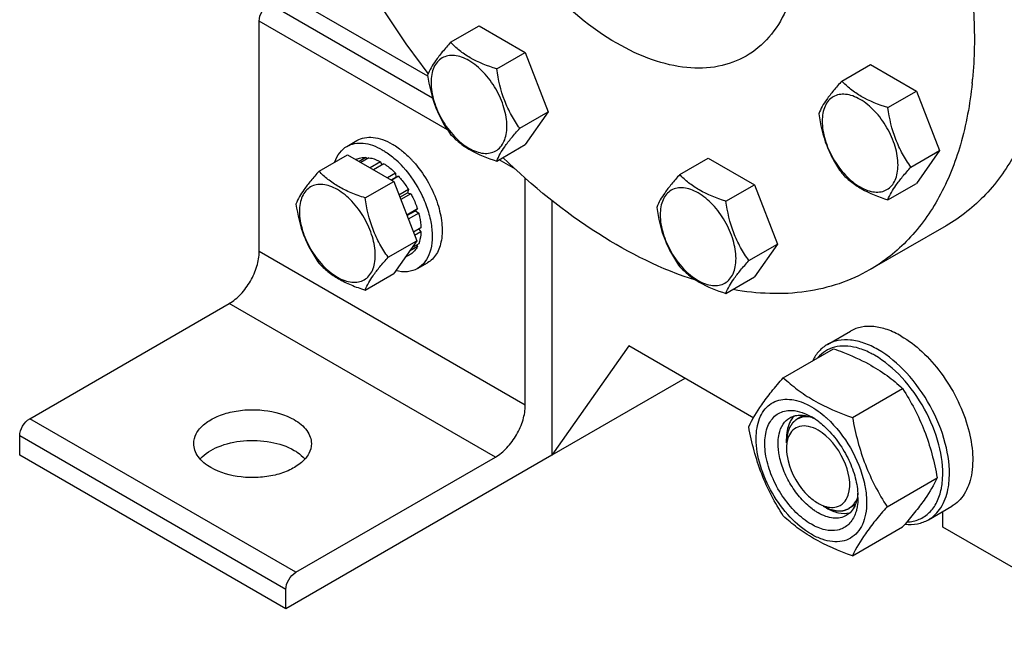
# Model space of a CAD drawing. Units: millimetres. Extents: x 0 to 6269, y -4 to 4433.
# Drawn here: x 4280 to 4489, y 1346 to 1476 of the extents above; entities that cross this region are included whole.
import ezdxf

# ---------------------------------------------------------------- set-up
doc = ezdxf.new("R2010")
doc.units = ezdxf.units.MM
doc.header["$LTSCALE"] = 344.776119
doc.layers.get('0').update_dxf_attribs({"linetype": 'CONTINUOUS'})
doc.layers.add('02___PRT_ALL_AXES', color=7, linetype='CONTINUOUS')
doc.layers.add('AXIS', color=7, linetype='CONTINUOUS')

msp = doc.modelspace()

# ---------------------------------------------------------------- linework, layer by layer
at = {"color": 7, "linetype": 'Continuous'}
for p, q in [((4371.304, 1471.266), (4377.372, 1474.769)), ((4377.372, 1474.769), (4387.17, 1469.113)), ((4381.102, 1465.609), (4387.17, 1469.113)), ((4387.17, 1469.113), (4392.069, 1456.486)), ((4454.453, 1463.031), (4460.522, 1466.534)), ((4460.522, 1466.534), (4470.32, 1460.877)), ((4464.251, 1457.374), (4470.32, 1460.877)), ((4470.32, 1460.877), (4475.219, 1448.251)), ((4386.001, 1452.983), (4392.069, 1456.486)), ((4392.069, 1456.486), (4387.17, 1449.517)), ((4381.102, 1446.013), (4387.17, 1449.517)), ((4343.332, 1443.854), (4349.4, 1447.357)), ((4349.4, 1447.357), (4359.198, 1441.701)), ((4351.204, 1446.384), (4351.145, 1446.35)), ((4353.297, 1446.791), (4351.839, 1445.949)), ((4353.951, 1446.726), (4352.222, 1445.728)), ((4353.297, 1446.791), (4353.514, 1446.474)), ((4420.012, 1443.145), (4426.08, 1446.649)), ((4426.08, 1446.649), (4435.878, 1440.992)), ((4469.15, 1444.747), (4475.219, 1448.251)), ((4475.219, 1448.251), (4470.32, 1441.281)), ((4356.42, 1445.868), (4354.2, 1444.586)), ((4357.127, 1445.459), (4354.907, 1444.178)), ((4356.42, 1445.868), (4356.679, 1445.2)), ((4359.597, 1443.466), (4357.868, 1442.468)), ((4358.661, 1442.01), (4359.689, 1442.604)), ((4360.25, 1442.777), (4358.792, 1441.935)), ((4359.597, 1443.466), (4359.689, 1442.604)), ((4359.689, 1442.604), (4360.25, 1442.777)), ((4353.13, 1438.197), (4359.198, 1441.701)), ((4359.198, 1441.701), (4364.097, 1429.074)), ((4429.81, 1437.488), (4435.878, 1440.992)), ((4435.878, 1440.992), (4440.777, 1428.365)), ((4464.251, 1437.778), (4470.32, 1441.281)), ((4362.343, 1439.953), (4360.327, 1438.789)), ((4360.51, 1438.317), (4362.16, 1439.27)), ((4362.843, 1439.087), (4360.693, 1437.846)), ((4362.343, 1439.953), (4362.16, 1439.27)), ((4362.16, 1439.27), (4362.843, 1439.087)), ((4364.242, 1435.862), (4361.972, 1434.551)), ((4364.242, 1435.862), (4363.812, 1435.463)), ((4362.02, 1434.428), (4363.812, 1435.463)), ((4364.513, 1434.952), (4362.31, 1433.68)), ((4363.812, 1435.463), (4364.513, 1434.952)), ((4365.004, 1431.817), (4363.394, 1430.887)), ((4365.004, 1431), (4363.652, 1430.22)), ((4364.556, 1431.558), (4365.004, 1431)), ((4358.029, 1425.571), (4364.097, 1429.074)), ((4364.097, 1429.074), (4359.198, 1422.105)), ((4364.242, 1427.834), (4362.53, 1426.846)), ((4364.513, 1428.432), (4363.053, 1427.59)), ((4364.076, 1428.18), (4364.242, 1427.834)), ((4434.709, 1424.862), (4440.777, 1428.365)), ((4440.777, 1428.365), (4435.878, 1421.396)), ((4362.843, 1426.224), (4361.581, 1425.496)), ((4353.13, 1418.601), (4359.198, 1422.105)), ((4429.81, 1417.892), (4435.878, 1421.396)), ((4409.166, 1406.728), (4392.836, 1383.496)), ((4435.751, 1391.379), (4409.166, 1406.728)), ((4442.022, 1399.967), (4452.698, 1406.131)), ((4421.12, 1399.826), (4392.836, 1383.496)), ((4456.719, 1391.482), (4467.395, 1397.646)), ((4442.687, 1386.15), (4442.687, 1386.967)), ((4464.068, 1372.543), (4474.743, 1378.706)), ((4450.466, 1372.678), (4451.173, 1372.27)), ((4475.922, 1368.188), (4475.922, 1371.531)), ((4456.719, 1362.088), (4467.395, 1368.252)), ((4513.533, 1346.473), (4475.922, 1368.188))]:
    msp.add_line(p, q, dxfattribs=at)
at = {"color": 2, "linetype": 'Continuous'}
for p, q in [((4446.261, 1391.934), (4444.966, 1391.186)), ((4457.303, 1372.905), (4455.965, 1372.134))]:
    msp.add_line(p, q, dxfattribs=at)
at = {"color": 7, "linetype": 'Continuous'}
for centre, radius, start, end in [((4447.576, 1388.582), 4.58, 137.65596, 144.62498), ((4447.375, 1388.76), 4.311, 135.21882, 137.6061), ((4444.688, 1382.903), 9.233, 64.26892, 69.34553), ((4441.032, 1379.624), 13.905, 56.52977, 59.96877), ((4440.205, 1378.371), 15.406, 53.19836, 56.53397), ((4436.281, 1374.94), 22.227, 47.49763, 48.03394), ((4443.941, 1374.508), 13.949, 0.03282, 3.64554), ((4456.267, 1382.902), 13.526, 233.2161, 234.76664), ((4368.249, 1454.188), 131.206, 319.08206, 319.42522)]:
    msp.add_arc(centre, radius, start, end, dxfattribs=at)
for points, knots in [([(4371.304, 1471.266), (4370.702, 1470.596), (4369.591, 1469.322), (4367.836, 1467.077), (4366.825, 1465.379), (4366.405, 1464.296)], [0, 0, 0, 0, 0.3156293, 0.5925611, 1, 1, 1, 1]), ([(4381.102, 1465.609), (4379.151, 1466.231), (4376.353, 1467.307), (4373.186, 1469.451), (4371.889, 1470.654), (4371.304, 1471.266)], [0, 0, 0, 0, 0.5373338, 0.7778299, 1, 1, 1, 1]), ([(4383.261, 1453.407), (4383.261, 1454.728), (4382.765, 1457.515), (4381.038, 1461.431), (4378.509, 1464.885), (4375.898, 1467.086), (4373.705, 1468.131), (4372.175, 1468.5), (4370.739, 1468.464), (4369.461, 1468), (4368.421, 1467.125), (4367.671, 1465.9), (4367.226, 1464.391), (4367.139, 1463.292), (4367.139, 1462.714)], [0, 0, 0, 0, 0.1382483, 0.2913952, 0.4445412, 0.5827888, 0.6432422, 0.6973229, 0.7459653, 0.7913938, 0.8368225, 0.885466, 0.9395441, 1, 1, 1, 1]), ([(4386.001, 1452.983), (4385.366, 1453.886), (4384.161, 1455.775), (4382.208, 1459.906), (4381.435, 1463.313), (4381.102, 1465.609)], [0, 0, 0, 0, 0.2423687, 0.4907544, 1, 1, 1, 1]), ([(4366.405, 1464.296), (4366.738, 1462.001), (4367.511, 1458.593), (4369.464, 1454.462), (4370.669, 1452.573), (4371.304, 1451.67)], [0, 0, 0, 0, 0.5092457, 0.7576314, 1, 1, 1, 1]), ([(4454.453, 1463.031), (4453.852, 1462.361), (4452.741, 1461.086), (4450.986, 1458.842), (4449.975, 1457.144), (4449.554, 1456.061)], [0, 0, 0, 0, 0.3156293, 0.5925611, 1, 1, 1, 1]), ([(4464.251, 1457.374), (4462.301, 1457.995), (4459.503, 1459.072), (4456.335, 1461.216), (4455.038, 1462.419), (4454.453, 1463.031)], [0, 0, 0, 0, 0.5373338, 0.7778299, 1, 1, 1, 1]), ([(4367.139, 1462.714), (4367.139, 1461.393), (4367.635, 1458.606), (4369.362, 1454.69), (4371.891, 1451.236), (4374.502, 1449.035), (4376.695, 1447.99), (4378.225, 1447.621), (4379.661, 1447.657), (4380.939, 1448.121), (4381.979, 1448.996), (4382.729, 1450.221), (4383.174, 1451.73), (4383.261, 1452.829), (4383.261, 1453.407)], [0, 0, 0, 0, 0.1382483, 0.2913952, 0.4445412, 0.5827888, 0.6432422, 0.6973229, 0.7459653, 0.7913938, 0.8368225, 0.885466, 0.9395441, 1, 1, 1, 1]), ([(4466.411, 1445.171), (4466.411, 1446.493), (4465.915, 1449.279), (4464.188, 1453.196), (4461.658, 1456.65), (4459.047, 1458.851), (4456.855, 1459.896), (4455.325, 1460.265), (4453.889, 1460.228), (4452.611, 1459.765), (4451.57, 1458.89), (4450.821, 1457.664), (4450.376, 1456.155), (4450.288, 1455.057), (4450.288, 1454.479)], [0, 0, 0, 0, 0.1382483, 0.2913952, 0.4445412, 0.5827888, 0.6432422, 0.6973229, 0.7459653, 0.7913938, 0.8368225, 0.885466, 0.9395441, 1, 1, 1, 1]), ([(4469.15, 1444.747), (4468.515, 1445.651), (4467.31, 1447.54), (4465.358, 1451.671), (4464.585, 1455.078), (4464.251, 1457.374)], [0, 0, 0, 0, 0.2423687, 0.4907544, 1, 1, 1, 1]), ([(4449.554, 1456.061), (4449.888, 1453.765), (4450.661, 1450.358), (4452.613, 1446.227), (4453.818, 1444.338), (4454.453, 1443.434)], [0, 0, 0, 0, 0.5092457, 0.7576314, 1, 1, 1, 1]), ([(4381.102, 1446.013), (4381.522, 1447.096), (4382.533, 1448.794), (4384.288, 1451.039), (4385.399, 1452.313), (4386.001, 1452.983)], [0, 0, 0, 0, 0.4074389, 0.6843708, 1, 1, 1, 1]), ([(4450.288, 1454.479), (4450.288, 1453.158), (4450.784, 1450.371), (4452.511, 1446.455), (4455.041, 1443), (4457.652, 1440.8), (4459.845, 1439.755), (4461.374, 1439.385), (4462.81, 1439.422), (4464.088, 1439.885), (4465.129, 1440.761), (4465.878, 1441.986), (4466.323, 1443.495), (4466.411, 1444.593), (4466.411, 1445.171)], [0, 0, 0, 0, 0.1382483, 0.2913952, 0.4445412, 0.5827888, 0.6432422, 0.6973229, 0.7459653, 0.7913938, 0.8368225, 0.885466, 0.9395441, 1, 1, 1, 1]), ([(4371.304, 1451.67), (4371.889, 1451.058), (4373.186, 1449.855), (4376.353, 1447.711), (4379.151, 1446.635), (4381.102, 1446.013)], [0, 0, 0, 0, 0.2221701, 0.4626663, 1, 1, 1, 1]), ([(4351.204, 1446.384), (4351.518, 1446.536), (4352.208, 1446.76), (4352.93, 1446.805), (4353.297, 1446.791)], [0, 0, 0, 0, 0.4865403, 1, 1, 1, 1]), ([(4353.951, 1446.726), (4354.153, 1446.694), (4355.009, 1446.516), (4355.828, 1446.18), (4356.42, 1445.868)], [0, 0, 0, 0, 0.2342105, 1, 1, 1, 1]), ([(4357.127, 1445.459), (4357.341, 1445.325), (4358.22, 1444.733), (4359.026, 1444.036), (4359.597, 1443.466)], [0, 0, 0, 0, 0.2387137, 1, 1, 1, 1]), ([(4464.251, 1437.778), (4464.672, 1438.861), (4465.683, 1440.558), (4467.438, 1442.803), (4468.549, 1444.078), (4469.15, 1444.747)], [0, 0, 0, 0, 0.4074389, 0.6843708, 1, 1, 1, 1]), ([(4343.332, 1443.854), (4342.73, 1443.184), (4341.619, 1441.91), (4339.864, 1439.665), (4338.853, 1437.967), (4338.433, 1436.884)], [0, 0, 0, 0, 0.3156293, 0.5925611, 1, 1, 1, 1]), ([(4353.13, 1438.197), (4352.124, 1438.518), (4350.189, 1439.203), (4347.506, 1440.487), (4345.214, 1442.039), (4343.916, 1443.242), (4343.332, 1443.854)], [0, 0, 0, 0, 0.2768072, 0.5376908, 0.7780014, 1, 1, 1, 1]), ([(4360.25, 1442.777), (4360.442, 1442.562), (4361.204, 1441.67), (4361.882, 1440.708), (4362.343, 1439.953)], [0, 0, 0, 0, 0.2458809, 1, 1, 1, 1]), ([(4420.012, 1443.145), (4419.41, 1442.476), (4418.299, 1441.201), (4416.544, 1438.956), (4415.533, 1437.259), (4415.113, 1436.175)], [0, 0, 0, 0, 0.3156293, 0.5925611, 1, 1, 1, 1]), ([(4429.81, 1437.488), (4427.859, 1438.11), (4425.061, 1439.186), (4421.894, 1441.33), (4420.597, 1442.533), (4420.012, 1443.145)], [0, 0, 0, 0, 0.5373338, 0.7778299, 1, 1, 1, 1]), ([(4454.453, 1443.434), (4455.038, 1442.823), (4456.335, 1441.62), (4459.503, 1439.475), (4462.301, 1438.399), (4464.251, 1437.778)], [0, 0, 0, 0, 0.2221701, 0.4626663, 1, 1, 1, 1]), ([(4355.289, 1425.995), (4355.289, 1427.316), (4354.793, 1430.103), (4353.066, 1434.019), (4350.537, 1437.473), (4347.926, 1439.674), (4345.733, 1440.719), (4344.203, 1441.088), (4342.767, 1441.052), (4341.489, 1440.588), (4340.449, 1439.713), (4339.699, 1438.488), (4339.254, 1436.979), (4339.167, 1435.88), (4339.167, 1435.303)], [0, 0, 0, 0, 0.1382484, 0.2913952, 0.444541, 0.5827891, 0.6432422, 0.6973226, 0.7459651, 0.7913937, 0.8368224, 0.8854658, 0.9395442, 1, 1, 1, 1]), ([(4431.969, 1425.286), (4431.969, 1426.607), (4431.473, 1429.394), (4429.746, 1433.31), (4427.217, 1436.765), (4424.606, 1438.965), (4422.413, 1440.01), (4420.883, 1440.379), (4419.447, 1440.343), (4418.169, 1439.879), (4417.129, 1439.004), (4416.379, 1437.779), (4415.934, 1436.27), (4415.847, 1435.171), (4415.847, 1434.594)], [0, 0, 0, 0, 0.1382483, 0.2913952, 0.4445412, 0.5827888, 0.6432422, 0.6973229, 0.7459653, 0.7913938, 0.8368225, 0.885466, 0.9395441, 1, 1, 1, 1]), ([(4358.029, 1425.571), (4357.394, 1426.474), (4356.189, 1428.363), (4354.236, 1432.494), (4353.463, 1435.901), (4353.13, 1438.197)], [0, 0, 0, 0, 0.2423687, 0.4907544, 1, 1, 1, 1]), ([(4362.843, 1439.087), (4362.985, 1438.826), (4363.523, 1437.784), (4363.97, 1436.694), (4364.242, 1435.862)], [0, 0, 0, 0, 0.2534016, 1, 1, 1, 1]), ([(4338.433, 1436.884), (4338.766, 1434.589), (4339.539, 1431.182), (4341.492, 1427.05), (4342.697, 1425.161), (4343.332, 1424.258)], [0, 0, 0, 0, 0.5092457, 0.7576314, 1, 1, 1, 1]), ([(4415.113, 1436.175), (4415.446, 1433.88), (4416.219, 1430.473), (4418.172, 1426.341), (4419.377, 1424.452), (4420.012, 1423.549)], [0, 0, 0, 0, 0.5092457, 0.7576314, 1, 1, 1, 1]), ([(4434.709, 1424.862), (4434.074, 1425.765), (4432.869, 1427.654), (4430.916, 1431.786), (4430.143, 1435.193), (4429.81, 1437.488)], [0, 0, 0, 0, 0.2423687, 0.4907544, 1, 1, 1, 1]), ([(4339.167, 1435.303), (4339.167, 1433.981), (4339.662, 1431.194), (4341.39, 1427.278), (4343.919, 1423.824), (4346.53, 1421.623), (4348.723, 1420.578), (4350.253, 1420.209), (4351.688, 1420.245), (4352.966, 1420.709), (4354.007, 1421.584), (4354.756, 1422.809), (4355.201, 1424.318), (4355.289, 1425.417), (4355.289, 1425.995)], [0, 0, 0, 0, 0.1382484, 0.2913952, 0.444541, 0.5827891, 0.6432422, 0.6973226, 0.7459651, 0.7913937, 0.8368224, 0.8854658, 0.9395442, 1, 1, 1, 1]), ([(4364.513, 1434.952), (4364.584, 1434.685), (4364.832, 1433.655), (4364.975, 1432.599), (4365.004, 1431.817)], [0, 0, 0, 0, 0.2609647, 1, 1, 1, 1]), ([(4415.847, 1434.594), (4415.847, 1433.272), (4416.343, 1430.485), (4418.07, 1426.569), (4420.599, 1423.115), (4423.21, 1420.914), (4425.403, 1419.869), (4426.933, 1419.5), (4428.369, 1419.537), (4429.647, 1420), (4430.687, 1420.875), (4431.436, 1422.1), (4431.882, 1423.609), (4431.969, 1424.708), (4431.969, 1425.286)], [0, 0, 0, 0, 0.1382483, 0.2913952, 0.4445412, 0.5827888, 0.6432422, 0.6973229, 0.7459653, 0.7913938, 0.8368225, 0.885466, 0.9395441, 1, 1, 1, 1]), ([(4365.004, 1431), (4364.995, 1430.767), (4364.932, 1429.896), (4364.744, 1429.03), (4364.513, 1428.432)], [0, 0, 0, 0, 0.2668422, 1, 1, 1, 1]), ([(4364.242, 1427.834), (4364.071, 1427.509), (4363.67, 1426.906), (4363.131, 1426.421), (4362.843, 1426.224)], [0, 0, 0, 0, 0.5134603, 1, 1, 1, 1]), ([(4353.13, 1418.601), (4353.55, 1419.684), (4354.561, 1421.382), (4356.316, 1423.627), (4357.427, 1424.901), (4358.029, 1425.571)], [0, 0, 0, 0, 0.4074389, 0.6843708, 1, 1, 1, 1]), ([(4343.332, 1424.258), (4343.916, 1423.646), (4345.214, 1422.443), (4347.506, 1420.891), (4350.189, 1419.606), (4352.124, 1418.922), (4353.13, 1418.601)], [0, 0, 0, 0, 0.2219987, 0.4623092, 0.7231929, 1, 1, 1, 1]), ([(4420.012, 1423.549), (4420.597, 1422.937), (4421.894, 1421.734), (4425.061, 1419.59), (4427.859, 1418.514), (4429.81, 1417.892)], [0, 0, 0, 0, 0.2221701, 0.4626663, 1, 1, 1, 1]), ([(4429.81, 1417.892), (4430.23, 1418.975), (4431.241, 1420.673), (4432.996, 1422.918), (4434.107, 1424.192), (4434.709, 1424.862)], [0, 0, 0, 0, 0.4074389, 0.6843708, 1, 1, 1, 1]), ([(4451.383, 1407.016), (4450.734, 1406.641), (4449.514, 1405.647), (4448.644, 1404.344), (4448.285, 1403.635)], [0, 0, 0, 0, 0.4853746, 1, 1, 1, 1]), ([(4457.56, 1406.352), (4456.774, 1406.554), (4455.223, 1406.797), (4452.946, 1406.572), (4450.927, 1405.724), (4449.839, 1404.781), (4449.374, 1404.246)], [0, 0, 0, 0, 0.2736493, 0.5237342, 0.7611067, 1, 1, 1, 1]), ([(4462.133, 1405.951), (4461.189, 1406.496), (4459.313, 1407.389), (4456.428, 1408.085), (4453.722, 1408.017), (4452.092, 1407.425), (4451.383, 1407.016)], [0, 0, 0, 0, 0.2897983, 0.5490426, 0.7822249, 1, 1, 1, 1]), ([(4452.698, 1406.131), (4453.355, 1405.895), (4455.894, 1404.947), (4458.378, 1403.839), (4460.146, 1402.877)], [0, 0, 0, 0, 0.2576239, 1, 1, 1, 1]), ([(4461.426, 1404.726), (4461.105, 1404.911), (4459.874, 1405.576), (4458.558, 1406.094), (4457.56, 1406.352)], [0, 0, 0, 0, 0.264225, 1, 1, 1, 1]), ([(4475.888, 1378.494), (4476.036, 1380.908), (4475.322, 1386.108), (4472.28, 1393.467), (4467.633, 1400.019), (4463.579, 1403.483), (4461.426, 1404.726)], [0, 0, 0, 0, 0.2328506, 0.4955088, 0.7606335, 1, 1, 1, 1]), ([(4477.3, 1378.439), (4477.456, 1380.971), (4476.707, 1386.424), (4473.516, 1394.143), (4468.643, 1401.014), (4464.391, 1404.647), (4462.133, 1405.951)], [0, 0, 0, 0, 0.2328513, 0.4955095, 0.7606338, 1, 1, 1, 1]), ([(4460.146, 1402.877), (4461.504, 1402.138), (4464.042, 1400.544), (4466.34, 1398.625), (4467.395, 1397.646)], [0, 0, 0, 0, 0.5178997, 1, 1, 1, 1]), ([(4434.674, 1389.513), (4435.436, 1391.16), (4436.992, 1393.719), (4439.589, 1397.109), (4441.173, 1398.987), (4442.022, 1399.967)], [0, 0, 0, 0, 0.4250439, 0.6964038, 1, 1, 1, 1]), ([(4442.022, 1399.967), (4442.971, 1399.087), (4445.018, 1397.358), (4449.788, 1394.221), (4453.876, 1392.503), (4456.719, 1391.482)], [0, 0, 0, 0, 0.2272897, 0.4695352, 1, 1, 1, 1]), ([(4467.395, 1397.646), (4468.285, 1396.244), (4469.981, 1393.344), (4472.811, 1387.133), (4474.106, 1382.104), (4474.743, 1378.706)], [0, 0, 0, 0, 0.2438565, 0.4924143, 1, 1, 1, 1]), ([(4436.253, 1387.008), (4436.253, 1387.777), (4436.36, 1389.245), (4436.897, 1391.282), (4437.799, 1392.987), (4439.053, 1394.293), (4440.616, 1395.13), (4442.414, 1395.461), (4444.366, 1395.291), (4445.664, 1394.881), (4446.32, 1394.612)], [0, 0, 0, 0, 0.1481798, 0.2821434, 0.4034483, 0.5159837, 0.6257804, 0.7396427, 0.8632445, 1, 1, 1, 1]), ([(4446.32, 1394.612), (4446.733, 1394.442), (4448.474, 1393.614), (4450.045, 1392.455), (4451.144, 1391.467)], [0, 0, 0, 0, 0.2320061, 1, 1, 1, 1]), ([(4447.991, 1368.8), (4446.796, 1369.49), (4444.5, 1371.327), (4441.669, 1374.816), (4439.495, 1378.874), (4438.209, 1383.071), (4437.978, 1386.487), (4438.416, 1388.87), (4439.007, 1390.349), (4439.866, 1391.55), (4440.975, 1392.426), (4442.294, 1392.937), (4443.241, 1393.022), (4443.722, 1393.009)], [0, 0, 0, 0, 0.1347103, 0.283612, 0.4362864, 0.5814253, 0.7095638, 0.7658116, 0.8168852, 0.8637984, 0.9083704, 0.952981, 1, 1, 1, 1]), ([(4443.722, 1393.009), (4443.95, 1393.004), (4444.916, 1392.926), (4445.861, 1392.653), (4446.548, 1392.373)], [0, 0, 0, 0, 0.2348137, 1, 1, 1, 1]), ([(4444.303, 1391.822), (4444.416, 1391.855), (4444.888, 1391.972), (4445.378, 1392.01), (4445.746, 1392)], [0, 0, 0, 0, 0.2431204, 1, 1, 1, 1]), ([(4445.746, 1392), (4445.923, 1391.996), (4446.673, 1391.94), (4447.408, 1391.744), (4447.945, 1391.542)], [0, 0, 0, 0, 0.2361707, 1, 1, 1, 1]), ([(4446.548, 1392.373), (4446.668, 1392.324), (4447.161, 1392.112), (4447.639, 1391.865), (4447.991, 1391.662)], [0, 0, 0, 0, 0.2428247, 1, 1, 1, 1]), ([(4441.133, 1388.007), (4441.296, 1388.734), (4441.796, 1390.082), (4442.836, 1391.111), (4443.405, 1391.44)], [0, 0, 0, 0, 0.5311263, 1, 1, 1, 1]), ([(4443.841, 1391.234), (4443.648, 1390.962), (4442.912, 1389.658), (4442.688, 1388.12), (4442.688, 1386.967)], [0, 0, 0, 0, 0.224399, 1, 1, 1, 1]), ([(4449.434, 1390.707), (4449.556, 1390.615), (4450.052, 1390.234), (4450.526, 1389.826), (4450.871, 1389.504)], [0, 0, 0, 0, 0.244793, 1, 1, 1, 1]), ([(4451.298, 1391.327), (4453.274, 1389.516), (4456.608, 1385.206), (4458.673, 1380.164), (4459.253, 1377.547)], [0, 0, 0, 0, 0.4999993, 1, 1, 1, 1]), ([(4456.719, 1391.482), (4457.356, 1388.084), (4458.651, 1383.055), (4461.481, 1376.844), (4463.177, 1373.945), (4464.068, 1372.543)], [0, 0, 0, 0, 0.5075857, 0.7561435, 1, 1, 1, 1]), ([(4442.022, 1370.573), (4441.131, 1371.975), (4439.435, 1374.875), (4436.605, 1381.086), (4435.311, 1386.114), (4434.674, 1389.513)], [0, 0, 0, 0, 0.2438565, 0.4924143, 1, 1, 1, 1]), ([(4441.133, 1383.638), (4441.064, 1384.028), (4440.865, 1385.474), (4440.901, 1386.968), (4441.133, 1388.007)], [0, 0, 0, 0, 0.2711099, 1, 1, 1, 1]), ([(4445.484, 1389.609), (4444.449, 1389.347), (4443.201, 1388.068), (4442.855, 1386.613), (4442.785, 1386.186)], [0, 0, 0, 0, 0.7115583, 1, 1, 1, 1]), ([(4455.796, 1374.969), (4456.596, 1377.361), (4455.24, 1383.053), (4451.813, 1387.414), (4449.405, 1388.804)], [0, 0, 0, 0, 0.4756507, 1, 1, 1, 1]), ([(4450.871, 1389.504), (4451.855, 1388.591), (4453.669, 1386.518), (4455.808, 1382.999), (4457.289, 1379.247), (4457.783, 1376.649), (4457.862, 1375.395)], [0, 0, 0, 0, 0.2505374, 0.5107795, 0.765368, 1, 1, 1, 1]), ([(4459.729, 1373.454), (4459.729, 1372.613), (4459.602, 1371.013), (4458.954, 1368.816), (4457.862, 1367.032), (4456.347, 1365.758), (4454.486, 1365.083), (4452.395, 1365.029), (4450.168, 1365.567), (4446.975, 1367.089), (4443.173, 1370.293), (4439.49, 1375.323), (4436.975, 1381.026), (4436.253, 1385.084), (4436.253, 1387.008)], [0, 0, 0, 0, 0.0604554, 0.1145347, 0.1631776, 0.2086063, 0.2540349, 0.3026773, 0.3567579, 0.417211, 0.555459, 0.7086049, 0.8617513, 1, 1, 1, 1]), ([(4448.168, 1372.069), (4447.284, 1372.73), (4445.612, 1374.314), (4443.555, 1377.134), (4441.988, 1380.283), (4441.331, 1382.526), (4441.133, 1383.638)], [0, 0, 0, 0, 0.2396825, 0.4961456, 0.7546278, 1, 1, 1, 1]), ([(4442.688, 1384.925), (4442.688, 1384.049), (4443.232, 1380.292), (4445.283, 1376.79), (4447.394, 1374.807)], [0, 0, 0, 0, 0.2323215, 1, 1, 1, 1]), ([(4459.253, 1377.547), (4459.293, 1377.371), (4459.438, 1376.677), (4459.549, 1375.977), (4459.609, 1375.452)], [0, 0, 0, 0, 0.2549836, 1, 1, 1, 1]), ([(4474.743, 1378.706), (4474.024, 1377.153), (4472.579, 1374.74), (4470.167, 1371.537), (4468.697, 1369.769), (4467.907, 1368.847)], [0, 0, 0, 0, 0.4268432, 0.69709, 1, 1, 1, 1]), ([(4475.617, 1376.381), (4475.651, 1376.55), (4475.778, 1377.249), (4475.855, 1377.957), (4475.888, 1378.494)], [0, 0, 0, 0, 0.2429385, 1, 1, 1, 1]), ([(4477.016, 1376.223), (4477.052, 1376.401), (4477.185, 1377.134), (4477.266, 1377.876), (4477.3, 1378.439)], [0, 0, 0, 0, 0.2429388, 1, 1, 1, 1]), ([(4457.864, 1375.393), (4457.859, 1375.319), (4457.835, 1375.027), (4457.797, 1374.736), (4457.761, 1374.521)], [0, 0, 0, 0, 0.2550059, 1, 1, 1, 1]), ([(4459.609, 1375.452), (4459.629, 1375.282), (4459.697, 1374.618), (4459.729, 1373.951), (4459.729, 1373.454)], [0, 0, 0, 0, 0.2562446, 1, 1, 1, 1]), ([(4468.325, 1369.284), (4469.207, 1369.326), (4470.954, 1369.686), (4473.208, 1371.197), (4474.827, 1373.524), (4475.416, 1375.384), (4475.617, 1376.381)], [0, 0, 0, 0, 0.2409141, 0.4747182, 0.7225128, 1, 1, 1, 1]), ([(4472.883, 1369.776), (4473.405, 1370.078), (4474.395, 1370.833), (4476.046, 1372.895), (4476.742, 1374.859), (4477.016, 1376.223)], [0, 0, 0, 0, 0.2298776, 0.4689706, 1, 1, 1, 1]), ([(4449.405, 1373.291), (4449.739, 1373.098), (4450.941, 1372.498), (4452.391, 1372.249), (4453.327, 1372.486)], [0, 0, 0, 0, 0.2857095, 1, 1, 1, 1]), ([(4457.761, 1374.521), (4457.737, 1374.376), (4457.63, 1373.825), (4457.463, 1373.284), (4457.301, 1372.902)], [0, 0, 0, 0, 0.2611219, 1, 1, 1, 1]), ([(4457.89, 1374.516), (4457.89, 1374.305), (4457.871, 1373.498), (4457.771, 1372.693), (4457.641, 1372.111)], [0, 0, 0, 0, 0.2616979, 1, 1, 1, 1]), ([(4449.405, 1371.25), (4449.326, 1371.295), (4449.005, 1371.486), (4448.694, 1371.691), (4448.464, 1371.854)], [0, 0, 0, 0, 0.2449677, 1, 1, 1, 1]), ([(4455.405, 1370.655), (4455.009, 1370.427), (4454.1, 1370.096), (4452.589, 1370.059), (4450.979, 1370.447), (4449.932, 1370.945), (4449.405, 1371.25)], [0, 0, 0, 0, 0.217774, 0.4509608, 0.7102047, 1, 1, 1, 1]), ([(4457.301, 1372.902), (4457.234, 1372.743), (4456.951, 1372.146), (4456.555, 1371.6), (4456.205, 1371.261)], [0, 0, 0, 0, 0.2626385, 1, 1, 1, 1]), ([(4464.068, 1372.543), (4463.218, 1371.563), (4461.635, 1369.685), (4459.038, 1366.294), (4457.481, 1363.736), (4456.719, 1362.088)], [0, 0, 0, 0, 0.3035962, 0.5749561, 1, 1, 1, 1]), ([(4457.641, 1372.111), (4457.614, 1371.989), (4457.499, 1371.519), (4457.343, 1371.058), (4457.203, 1370.728)], [0, 0, 0, 0, 0.2582735, 1, 1, 1, 1]), ([(4456.719, 1362.088), (4453.876, 1363.109), (4449.788, 1364.827), (4445.018, 1367.964), (4442.971, 1369.693), (4442.022, 1370.573)], [0, 0, 0, 0, 0.5304649, 0.7727103, 1, 1, 1, 1]), ([(4457.203, 1370.728), (4456.87, 1369.941), (4456.14, 1368.845), (4454.74, 1367.913), (4453.115, 1367.362), (4450.698, 1367.49), (4448.899, 1368.276), (4447.991, 1368.8)], [0, 0, 0, 0, 0.2374071, 0.349376, 0.4625977, 0.7087752, 1, 1, 1, 1]), ([(4467.906, 1368.823), (4468.786, 1368.732), (4470.524, 1368.769), (4472.168, 1369.364), (4472.883, 1369.776)], [0, 0, 0, 0, 0.5173283, 1, 1, 1, 1])]:
    msp.add_open_spline(points, degree=3, knots=knots, dxfattribs=at)
at = {"color": 2, "linetype": 'Continuous'}
for points, knots in [([(4447.47, 1391.678), (4447.386, 1391.674), (4447.219, 1391.667), (4447.01, 1391.658), (4446.843, 1391.651), (4446.717, 1391.646), (4446.592, 1391.64), (4446.467, 1391.635), (4446.362, 1391.63), (4446.289, 1391.627), (4446.247, 1391.625), (4446.216, 1391.624), (4446.185, 1391.623), (4446.161, 1391.622), (4446.145, 1391.621), (4446.138, 1391.621), (4446.13, 1391.62), (4446.121, 1391.616), (4446.109, 1391.612), (4446.091, 1391.605), (4446.068, 1391.596), (4446.032, 1391.583), (4445.986, 1391.566), (4445.931, 1391.545), (4445.858, 1391.518), (4445.729, 1391.47), (4445.546, 1391.402), (4445.363, 1391.333), (4445.235, 1391.286), (4445.162, 1391.258), (4445.107, 1391.238), (4445.061, 1391.221), (4445.024, 1391.207), (4445.002, 1391.198), (4444.983, 1391.192), (4444.972, 1391.187), (4444.962, 1391.184), (4444.956, 1391.18), (4444.951, 1391.175), (4444.94, 1391.166), (4444.923, 1391.152), (4444.9, 1391.133), (4444.878, 1391.114), (4444.847, 1391.089), (4444.795, 1391.046), (4444.72, 1390.983), (4444.629, 1390.908), (4444.539, 1390.833), (4444.449, 1390.758), (4444.359, 1390.683), (4444.269, 1390.608), (4444.193, 1390.546), (4444.133, 1390.496), (4444.096, 1390.464), (4444.066, 1390.439), (4444.043, 1390.421), (4444.024, 1390.405), (4444.011, 1390.394), (4444.004, 1390.388), (4443.997, 1390.384), (4443.994, 1390.376), (4443.988, 1390.368), (4443.978, 1390.352), (4443.964, 1390.33), (4443.947, 1390.304), (4443.925, 1390.268), (4443.897, 1390.224), (4443.852, 1390.153), (4443.796, 1390.065), (4443.729, 1389.959), (4443.662, 1389.852), (4443.595, 1389.746), (4443.528, 1389.64), (4443.461, 1389.534), (4443.405, 1389.446), (4443.36, 1389.375), (4443.332, 1389.331), (4443.31, 1389.295), (4443.296, 1389.273), (4443.286, 1389.258), (4443.281, 1389.248), (4443.278, 1389.237), (4443.273, 1389.223), (4443.266, 1389.201), (4443.258, 1389.173), (4443.244, 1389.129), (4443.226, 1389.073), (4443.206, 1389.007), (4443.178, 1388.918), (4443.13, 1388.762), (4443.061, 1388.54), (4442.991, 1388.318), (4442.943, 1388.163), (4442.915, 1388.074), (4442.895, 1388.007), (4442.877, 1387.952), (4442.863, 1387.907), (4442.855, 1387.88), (4442.848, 1387.857), (4442.844, 1387.843), (4442.84, 1387.833), (4442.838, 1387.82), (4442.836, 1387.797), (4442.833, 1387.764), (4442.829, 1387.712), (4442.823, 1387.646), (4442.813, 1387.541), (4442.801, 1387.41), (4442.787, 1387.252), (4442.773, 1387.095), (4442.759, 1386.938), (4442.74, 1386.728), (4442.716, 1386.465), (4442.697, 1386.255), (4442.687, 1386.15)], [0, 0, 0, 0, 0.03125, 0.0625, 0.078125, 0.09375, 0.109375, 0.125, 0.140625, 0.1484375, 0.1523438, 0.15625, 0.1601562, 0.1640625, 0.1650391, 0.1660156, 0.1669922, 0.1679688, 0.1699219, 0.171875, 0.1757812, 0.1796875, 0.1875, 0.1953125, 0.203125, 0.21875, 0.25, 0.28125, 0.296875, 0.3046875, 0.3125, 0.3203125, 0.3242188, 0.328125, 0.3300781, 0.3320312, 0.3330078, 0.3339844, 0.3349609, 0.3359375, 0.3398438, 0.34375, 0.3476562, 0.3515625, 0.359375, 0.375, 0.390625, 0.40625, 0.421875, 0.4375, 0.453125, 0.46875, 0.4765625, 0.484375, 0.4882812, 0.4921875, 0.4960938, 0.4980469, 0.4990234, 0.5, 0.5009766, 0.5019531, 0.5039062, 0.5078125, 0.5117188, 0.515625, 0.5234375, 0.53125, 0.546875, 0.5625, 0.578125, 0.59375, 0.609375, 0.625, 0.640625, 0.6484375, 0.65625, 0.6601562, 0.6640625, 0.6660156, 0.6669922, 0.6679688, 0.6699219, 0.671875, 0.6757812, 0.6796875, 0.6875, 0.6953125, 0.703125, 0.71875, 0.75, 0.78125, 0.796875, 0.8046875, 0.8125, 0.8203125, 0.8242188, 0.828125, 0.8300781, 0.8320312, 0.8330078, 0.8339844, 0.8359375, 0.8398438, 0.84375, 0.8515625, 0.859375, 0.875, 0.890625, 0.90625, 0.921875, 0.9375, 0.96875, 1, 1, 1, 1]), ([(4450.466, 1372.678), (4450.56, 1372.634), (4450.749, 1372.547), (4451.032, 1372.415), (4451.268, 1372.306), (4451.457, 1372.218), (4451.599, 1372.152), (4451.717, 1372.098), (4451.811, 1372.054), (4451.87, 1372.026), (4451.917, 1372.004), (4451.947, 1371.991), (4451.967, 1371.981), (4451.979, 1371.976), (4451.991, 1371.974), (4452.005, 1371.971), (4452.028, 1371.965), (4452.057, 1371.959), (4452.103, 1371.948), (4452.161, 1371.935), (4452.23, 1371.92), (4452.323, 1371.899), (4452.484, 1371.862), (4452.715, 1371.81), (4452.946, 1371.757), (4453.108, 1371.721), (4453.201, 1371.7), (4453.27, 1371.684), (4453.328, 1371.671), (4453.374, 1371.661), (4453.403, 1371.654), (4453.426, 1371.649), (4453.44, 1371.646), (4453.452, 1371.643), (4453.46, 1371.642), (4453.468, 1371.643), (4453.484, 1371.644), (4453.508, 1371.645), (4453.54, 1371.646), (4453.572, 1371.647), (4453.614, 1371.649), (4453.688, 1371.653), (4453.795, 1371.657), (4453.922, 1371.663), (4454.05, 1371.669), (4454.177, 1371.674), (4454.305, 1371.68), (4454.432, 1371.686), (4454.539, 1371.69), (4454.624, 1371.694), (4454.677, 1371.697), (4454.719, 1371.698), (4454.751, 1371.7), (4454.778, 1371.701), (4454.796, 1371.702), (4454.807, 1371.702), (4454.815, 1371.702), (4454.822, 1371.705), (4454.831, 1371.709), (4454.847, 1371.715), (4454.871, 1371.724), (4454.899, 1371.735), (4454.936, 1371.749), (4454.982, 1371.766), (4455.056, 1371.795), (4455.149, 1371.83), (4455.261, 1371.873), (4455.372, 1371.915), (4455.484, 1371.958), (4455.595, 1372), (4455.707, 1372.043), (4455.799, 1372.078), (4455.864, 1372.103), (4455.902, 1372.117), (4455.929, 1372.128), (4455.957, 1372.138), (4455.978, 1372.146), (4455.992, 1372.152), (4455.999, 1372.154), (4456.006, 1372.157), (4456.013, 1372.164), (4456.023, 1372.172), (4456.038, 1372.185), (4456.057, 1372.201), (4456.087, 1372.227), (4456.125, 1372.259), (4456.171, 1372.298), (4456.231, 1372.35), (4456.337, 1372.441), (4456.489, 1372.57), (4456.641, 1372.7), (4456.747, 1372.79), (4456.807, 1372.842), (4456.853, 1372.881), (4456.891, 1372.913), (4456.921, 1372.939), (4456.94, 1372.955), (4456.955, 1372.968), (4456.964, 1372.976), (4456.972, 1372.982), (4456.977, 1372.989), (4456.981, 1372.996), (4456.989, 1373.009), (4457.002, 1373.03), (4457.019, 1373.057), (4457.035, 1373.085), (4457.058, 1373.121), (4457.097, 1373.185), (4457.152, 1373.277), (4457.219, 1373.387), (4457.286, 1373.496), (4457.353, 1373.606), (4457.442, 1373.753), (4457.554, 1373.936), (4457.643, 1374.082), (4457.688, 1374.155)], [0, 0, 0, 0, 0.03125, 0.0625, 0.09375, 0.109375, 0.125, 0.140625, 0.1484375, 0.15625, 0.1601562, 0.1640625, 0.1660156, 0.1669922, 0.1679688, 0.1699219, 0.171875, 0.1757812, 0.1796875, 0.1875, 0.1953125, 0.203125, 0.21875, 0.25, 0.28125, 0.296875, 0.3046875, 0.3125, 0.3203125, 0.3242188, 0.328125, 0.3300781, 0.3320312, 0.3330078, 0.3339844, 0.3349609, 0.3359375, 0.3398438, 0.34375, 0.3476562, 0.3515625, 0.359375, 0.375, 0.390625, 0.40625, 0.421875, 0.4375, 0.453125, 0.46875, 0.4765625, 0.484375, 0.4882812, 0.4921875, 0.4960938, 0.4980469, 0.4990234, 0.5, 0.5009766, 0.5019531, 0.5039062, 0.5078125, 0.5117188, 0.515625, 0.5234375, 0.53125, 0.546875, 0.5625, 0.578125, 0.59375, 0.609375, 0.625, 0.640625, 0.6484375, 0.6523438, 0.65625, 0.6601562, 0.6640625, 0.6650391, 0.6660156, 0.6669922, 0.6679688, 0.6699219, 0.671875, 0.6757812, 0.6796875, 0.6875, 0.6953125, 0.703125, 0.71875, 0.75, 0.78125, 0.796875, 0.8046875, 0.8125, 0.8203125, 0.8242188, 0.828125, 0.8300781, 0.8320312, 0.8330078, 0.8339844, 0.8349609, 0.8359375, 0.8398438, 0.84375, 0.8476562, 0.8515625, 0.859375, 0.875, 0.890625, 0.90625, 0.921875, 0.9375, 0.96875, 1, 1, 1, 1])]:
    msp.add_open_spline(points, degree=3, knots=knots, dxfattribs=at)
at = {"color": 7, "linetype": 'Continuous'}
for points in [[(4443.405, 1391.44), (4443.687, 1391.603), (4443.991, 1391.731), (4444.303, 1391.822)], [(4447.369, 1389.615), (4446.754, 1389.744), (4446.093, 1389.763), (4445.484, 1389.609)], [(4449.405, 1388.804), (4448.772, 1389.17), (4448.084, 1389.465), (4447.369, 1389.615)], [(4442.785, 1386.186), (4442.717, 1385.77), (4442.688, 1385.347), (4442.688, 1384.925)], [(4447.394, 1374.807), (4448.006, 1374.232), (4448.678, 1373.711), (4449.405, 1373.291)], [(4453.327, 1372.486), (4453.887, 1372.628), (4454.426, 1372.934), (4454.833, 1373.344)], [(4454.833, 1373.344), (4455.277, 1373.791), (4455.596, 1374.372), (4455.796, 1374.969)], [(4451.173, 1372.27), (4451.972, 1371.809), (4452.841, 1371.436), (4453.744, 1371.246)], [(4453.744, 1371.246), (4454.521, 1371.083), (4455.355, 1371.059), (4456.124, 1371.253)], [(4456.205, 1371.261), (4455.965, 1371.028), (4455.695, 1370.823), (4455.405, 1370.655)]]:
    msp.add_open_spline(points, degree=3, dxfattribs=at)
at = {"layer": '02___PRT_ALL_AXES', "color": 7, "linetype": 'Continuous'}
msp.add_line((4476.638, 1432.266), (4460.375, 1422.876), dxfattribs=at)
for centre, radius, start, end in [((4510.948, 1576.042), 182.446, 209.95586, 217.65697), ((4397.005, 1471.341), 85.61, 354.0973, 354.67665)]:
    msp.add_arc(centre, radius, start, end, dxfattribs=at)
for points, knots in [([(4434.125, 1531.852), (4437.656, 1525.736), (4443.125, 1513.332), (4446.018, 1497.119), (4445.096, 1485.435), (4442.946, 1478.152), (4439.335, 1472.243), (4435.939, 1469.39), (4434.125, 1468.343)], [0, 0, 0, 0, 0.3062922, 0.5827889, 0.7036962, 0.8118577, 0.9091428, 1, 1, 1, 1]), ([(4434.125, 1468.343), (4432.311, 1467.295), (4428.142, 1465.781), (4421.219, 1465.608), (4413.837, 1467.388), (4403.257, 1472.431), (4390.663, 1483.043), (4382.656, 1493.981), (4379.125, 1500.096)], [0, 0, 0, 0, 0.0908574, 0.1881427, 0.2963041, 0.4172112, 0.6937075, 1, 1, 1, 1]), ([(4480.884, 1491.857), (4481.164, 1490.218), (4482.129, 1483.857), (4482.611, 1477.419), (4482.638, 1472.649)], [0, 0, 0, 0, 0.2585677, 1, 1, 1, 1]), ([(4482.638, 1472.649), (4482.642, 1471.861), (4482.623, 1468.774), (4482.459, 1465.687), (4482.246, 1463.398)], [0, 0, 0, 0, 0.2553182, 1, 1, 1, 1]), ([(4482.161, 1462.537), (4481.706, 1458.137), (4480.185, 1449.784), (4475.68, 1438.422), (4469.126, 1429.182), (4463.408, 1424.627), (4460.375, 1422.876)], [0, 0, 0, 0, 0.2829746, 0.5399383, 0.7759229, 1, 1, 1, 1]), ([(4423.445, 1420.665), (4416.168, 1422.96), (4401.387, 1430.352), (4388.662, 1440.718), (4382.417, 1446.746)], [0, 0, 0, 0, 0.4678188, 1, 1, 1, 1]), ([(4491.574, 1448.106), (4489.791, 1444.793), (4485.542, 1438.706), (4479.727, 1434.049), (4476.638, 1432.266)], [0, 0, 0, 0, 0.5133706, 1, 1, 1, 1]), ([(4460.375, 1422.876), (4456.268, 1420.505), (4446.581, 1417.3), (4436.482, 1417.777), (4431.387, 1418.692)], [0, 0, 0, 0, 0.4780464, 1, 1, 1, 1])]:
    msp.add_open_spline(points, degree=3, knots=knots, dxfattribs=at)
at = {"layer": 'AXIS', "color": 7, "linetype": 'Continuous'}
for p, q in [((4366.446, 1464.052), (4336.267, 1481.475)), ((4330.611, 1426.77), (4330.611, 1475.76)), ((4349.274, 1449.15), (4351.395, 1450.375)), ((4387.179, 1394.11), (4387.179, 1442.39)), ((4392.836, 1437.69), (4392.836, 1383.496)), ((4364.274, 1423.17), (4366.395, 1424.394)), ((4281.82, 1391.252), (4324.247, 1415.747)), ((4451.383, 1407.016), (4456.333, 1409.873)), ((4279.699, 1383.496), (4279.699, 1387.578)), ((4336.268, 1350.836), (4279.699, 1383.496)), ((4392.836, 1383.496), (4336.268, 1350.836)), ((4338.389, 1358.593), (4380.815, 1383.088)), ((4472.883, 1369.776), (4477.833, 1372.634)), ((4336.268, 1350.836), (4336.268, 1354.919))]:
    msp.add_line(p, q, dxfattribs=at)
at = {"layer": 'AXIS', "color": 9, "linetype": 'Continuous'}
for p, q in [((4367.473, 1459.377), (4332.732, 1479.434)), ((4370.659, 1452.639), (4330.611, 1475.76)), ((4385.129, 1444.284), (4381.618, 1446.311)), ((4387.179, 1394.11), (4330.611, 1426.77)), ((4380.815, 1383.088), (4324.247, 1415.747)), ((4338.389, 1358.593), (4281.82, 1391.252)), ((4336.268, 1354.919), (4279.699, 1387.578))]:
    msp.add_line(p, q, dxfattribs=at)
at = {"layer": 'AXIS', "color": 7, "linetype": 'Continuous'}
for centre, radius, start, end in [((4346.596, 1430.861), 22.532, 42.14988, 43.57093), ((4345.296, 1430.417), 21.399, 42.07489, 47.46746), ((4346.041, 1430.36), 23.28, 40.2581, 42.1471)]:
    msp.add_arc(centre, radius, start, end, dxfattribs=at)
for points, knots in [([(4330.611, 1475.76), (4330.611, 1476.487), (4331.107, 1477.922), (4332.102, 1479.071), (4332.732, 1479.434)], [0, 0, 0, 0, 0.5000017, 1, 1, 1, 1]), ([(4351.395, 1450.375), (4351.89, 1450.661), (4353.027, 1451.074), (4354.915, 1451.121), (4356.927, 1450.636), (4358.237, 1450.012), (4358.895, 1449.632)], [0, 0, 0, 0, 0.2177735, 0.4509543, 0.7101944, 1, 1, 1, 1]), ([(4346.708, 1445.833), (4346.95, 1446.535), (4347.598, 1447.832), (4348.686, 1448.811), (4349.274, 1449.15)], [0, 0, 0, 0, 0.5228729, 1, 1, 1, 1]), ([(4349.274, 1449.15), (4349.768, 1449.436), (4350.905, 1449.849), (4352.793, 1449.896), (4354.806, 1449.411), (4356.115, 1448.788), (4356.774, 1448.407)], [0, 0, 0, 0, 0.2177735, 0.4509543, 0.7101944, 1, 1, 1, 1]), ([(4356.774, 1448.407), (4357.03, 1448.259), (4358.087, 1447.604), (4359.064, 1446.825), (4359.762, 1446.186)], [0, 0, 0, 0, 0.2386229, 1, 1, 1, 1]), ([(4358.895, 1449.632), (4359.022, 1449.559), (4359.54, 1449.249), (4360.038, 1448.908), (4360.404, 1448.636)], [0, 0, 0, 0, 0.2436925, 1, 1, 1, 1]), ([(4360.404, 1448.636), (4360.623, 1448.474), (4361.51, 1447.781), (4362.333, 1447.009), (4362.921, 1446.391)], [0, 0, 0, 0, 0.2419545, 1, 1, 1, 1]), ([(4361.18, 1444.757), (4362.774, 1442.995), (4364.775, 1439.983), (4366.522, 1435.647), (4367.288, 1432.423), (4367.47, 1429.401), (4367.046, 1426.732), (4366.01, 1424.554), (4364.883, 1423.521), (4364.274, 1423.17)], [0, 0, 0, 0, 0.2953748, 0.4418398, 0.5799623, 0.7054574, 0.8160196, 0.9124852, 1, 1, 1, 1]), ([(4363.807, 1445.404), (4364.863, 1444.157), (4366.719, 1441.451), (4368.045, 1438.449), (4368.543, 1436.902)], [0, 0, 0, 0, 0.5014605, 1, 1, 1, 1]), ([(4368.543, 1436.902), (4368.968, 1435.582), (4369.548, 1433.025), (4369.538, 1429.839), (4368.99, 1427.647), (4368.358, 1426.284), (4367.498, 1425.171), (4366.776, 1424.614), (4366.395, 1424.394)], [0, 0, 0, 0, 0.3057407, 0.5741524, 0.6928137, 0.8017119, 0.9029757, 1, 1, 1, 1]), ([(4324.247, 1415.747), (4325.15, 1416.269), (4326.86, 1417.708), (4328.855, 1420.435), (4330.219, 1423.526), (4330.611, 1425.726), (4330.611, 1426.77)], [0, 0, 0, 0, 0.2372239, 0.4999984, 0.7627738, 1, 1, 1, 1]), ([(4364.274, 1423.17), (4363.625, 1422.795), (4362.053, 1422.324), (4360.445, 1422.509), (4359.636, 1422.714)], [0, 0, 0, 0, 0.4730997, 1, 1, 1, 1]), ([(4467.083, 1408.809), (4466.139, 1409.353), (4464.263, 1410.247), (4461.378, 1410.942), (4458.671, 1410.875), (4457.042, 1410.283), (4456.333, 1409.873)], [0, 0, 0, 0, 0.2897982, 0.5490469, 0.7822265, 1, 1, 1, 1]), ([(4467.083, 1408.809), (4468.674, 1407.89), (4471.763, 1405.512), (4475.718, 1401.014), (4478.972, 1395.72), (4481.259, 1390.062), (4482.394, 1384.499), (4482.292, 1380.115), (4481.48, 1377.108), (4480.577, 1375.238), (4479.368, 1373.709), (4478.363, 1372.94), (4477.833, 1372.634)], [0, 0, 0, 0, 0.1286794, 0.270272, 0.4174275, 0.5617741, 0.6954451, 0.8127106, 0.8646757, 0.9125098, 0.9571396, 1, 1, 1, 1]), ([(4380.815, 1383.088), (4381.719, 1383.609), (4383.429, 1385.048), (4385.424, 1387.775), (4386.788, 1390.867), (4387.179, 1393.067), (4387.179, 1394.11)], [0, 0, 0, 0, 0.2372239, 0.4999984, 0.7627738, 1, 1, 1, 1]), ([(4316.697, 1385.945), (4316.697, 1386.666), (4317.132, 1388.226), (4318.832, 1390.16), (4321.343, 1391.69), (4324.475, 1392.737), (4327.992, 1393.23), (4332.646, 1393.1), (4336.102, 1392.165), (4338.035, 1391.048)], [0, 0, 0, 0, 0.0870519, 0.1866588, 0.3042104, 0.4382093, 0.5829095, 0.7304261, 1, 1, 1, 1]), ([(4279.699, 1387.578), (4279.699, 1388.305), (4280.196, 1389.741), (4281.191, 1390.889), (4281.82, 1391.252)], [0, 0, 0, 0, 0.5000017, 1, 1, 1, 1]), ([(4338.035, 1391.048), (4339.069, 1390.452), (4340.465, 1389.352), (4341.521, 1387.414), (4341.697, 1386.421), (4341.697, 1385.945)], [0, 0, 0, 0, 0.5476738, 0.7815662, 1, 1, 1, 1]), ([(4320.358, 1380.842), (4319.324, 1381.439), (4317.928, 1382.538), (4316.872, 1384.476), (4316.697, 1385.469), (4316.697, 1385.945)], [0, 0, 0, 0, 0.5476738, 0.7815662, 1, 1, 1, 1]), ([(4318.064, 1382.695), (4319.074, 1383.837), (4322.076, 1385.65), (4327.318, 1386.793), (4332.916, 1386.563), (4336.512, 1385.396), (4338.035, 1384.516)], [0, 0, 0, 0, 0.2156456, 0.4768944, 0.7513079, 1, 1, 1, 1]), ([(4341.697, 1385.945), (4341.697, 1385.224), (4341.261, 1383.664), (4339.561, 1381.73), (4337.051, 1380.201), (4333.918, 1379.154), (4330.401, 1378.66), (4325.747, 1378.79), (4322.291, 1379.726), (4320.358, 1380.842)], [0, 0, 0, 0, 0.0870519, 0.1866588, 0.3042104, 0.4382093, 0.5829095, 0.7304261, 1, 1, 1, 1]), ([(4338.035, 1384.516), (4338.263, 1384.385), (4339.097, 1383.865), (4339.863, 1383.225), (4340.339, 1382.684)], [0, 0, 0, 0, 0.2667964, 1, 1, 1, 1]), ([(4336.268, 1354.919), (4336.268, 1355.646), (4336.765, 1357.081), (4337.76, 1358.23), (4338.389, 1358.593)], [0, 0, 0, 0, 0.5000017, 1, 1, 1, 1])]:
    msp.add_open_spline(points, degree=3, knots=knots, dxfattribs=at)

doc.saveas('drawing.dxf')
